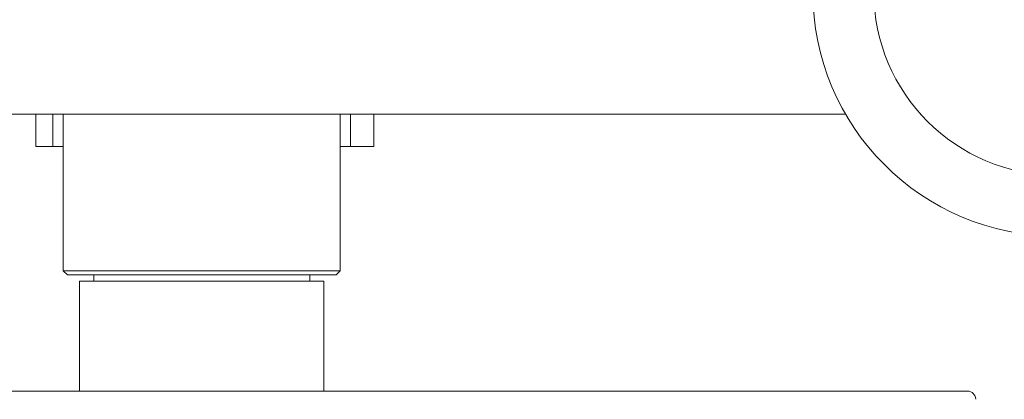
# Model space of a CAD drawing. Units: millimetres. Extents: x 0 to 420, y 0 to 297.
# Drawn here: x 196 to 208, y 72 to 77 of the extents above; entities that cross this region are included whole.
import ezdxf

# ---------------------------------------------------------------- set-up
doc = ezdxf.new("R2010")
doc.units = ezdxf.units.MM
doc.layers.add('标注层', color=7, linetype='Continuous')
doc.styles.add('SLDTEXTSTYLE1', font='CENTURY GOTHIC.TTF', dxfattribs={"width": 0.913})
doc.dimstyles.new('SLDDIMSTYLE1', dxfattribs={"dimtxt": 3.5, "dimasz": 3.302, "dimexe": 0, "dimexo": 0.0625, "dimgap": 0.875, "dimtad": 2, "dimdec": 3, "dimlfac": 20, "dimrnd": 1e-09, "dimzin": 12, "dimdsep": 46, "dimtxsty": 'SLDTEXTSTYLE1', "dimsah": 1, "dimcen": 0.09, "dimadec": 0, "dimazin": 3, "dimtfac": 1, "dimtdec": 3, "dimtofl": 0, "dimtmove": 0, "dimatfit": 3, "dimfxl": 1, "dimfrac": 2, "dimtolj": 1, "dimtzin": 12, "dimarcsym": 0})

# ---------------------------------------------------------------- blocks, each defined once
blk = doc.blocks.new('_D_4')
at = {"layer": '标注层'}
for p, q in [((83.69, 74.314), (83.69, 49.815)), ((222.89, 74.314), (222.89, 49.815)), ((83.69, 50.815), (222.89, 50.815))]:
    blk.add_line(p, q, dxfattribs=at)
for points in [[(83.69, 50.815), (86.992, 50.307), (86.992, 51.323)], [(222.89, 50.815), (219.588, 51.323), (219.588, 50.307)]]:
    blk.add_solid(points, dxfattribs=at)
at = {"layer": '标注层', "insert": (145.697, 55.286, -49.92), "char_height": 3.5, "attachment_point": 1, "style": 'SLDTEXTSTYLE1'}
blk.add_mtext('2784', dxfattribs=at)

msp = doc.modelspace()

# ---------------------------------------------------------------- linework, layer by layer
at = {"color": 7, "linetype": 'Continuous', "lineweight": 15}
for p, q in [((182.890194, 75.689381), (205.792113, 75.689381)), ((195.854592, 75.689381), (195.854592, 75.289382)), ((196.063691, 75.689381), (196.063691, 75.289382)), ((196.19019, 75.689381), (196.19019, 73.764382)), ((199.59019, 73.764382), (199.59019, 75.689381)), ((199.716689, 75.689381), (199.716689, 75.289382)), ((200.003236, 75.689381), (200.003236, 75.289382)), ((195.854592, 75.289382), (196.063691, 75.289382)), ((196.063691, 75.289382), (196.19019, 75.289382)), ((199.59019, 75.289382), (199.716689, 75.289382)), ((199.716689, 75.289382), (200.003236, 75.289382)), ((196.19019, 73.764382), (196.240192, 73.714381)), ((196.19019, 73.764382), (199.59019, 73.764382)), ((199.540191, 73.714381), (199.59019, 73.764382)), ((199.540191, 73.714381), (196.240192, 73.714381)), ((196.39019, 73.639381), (196.39019, 72.289382)), ((196.390199, 73.639381), (199.39019, 73.639381)), ((196.565189, 73.714381), (196.565189, 73.639381)), ((199.215191, 73.639381), (199.215191, 73.714381)), ((199.39019, 72.289382), (199.39019, 73.639381)), ((188.49019, 72.289382), (207.290193, 72.289382))]:
    msp.add_line(p, q, dxfattribs=at)
for centre, radius, start, end in [((208.390191, 77.189381), 3, 90, 270), ((208.390191, 77.189381), 2.25, 90, 270), ((207.290191, 72.189381), 0.1, 0, 90)]:
    msp.add_arc(centre, radius, start, end, dxfattribs=at)

# ---------------------------------------------------------------- dimensions: what is measured, and where the dimension line sits
at = {"layer": '标注层'}
dim = msp.add_linear_dim(base=(222.890191, 50.814995), p1=(83.690191, 75.314381), p2=(222.890191, 75.314381), dimstyle='SLDDIMSTYLE1', dxfattribs=at)
dim.commit()
dim.dimension.update_dxf_attribs({"geometry": '_D_4', "text_midpoint": (152.291569, 50.814995), "dimtype": 160})

doc.saveas('drawing.dxf')
